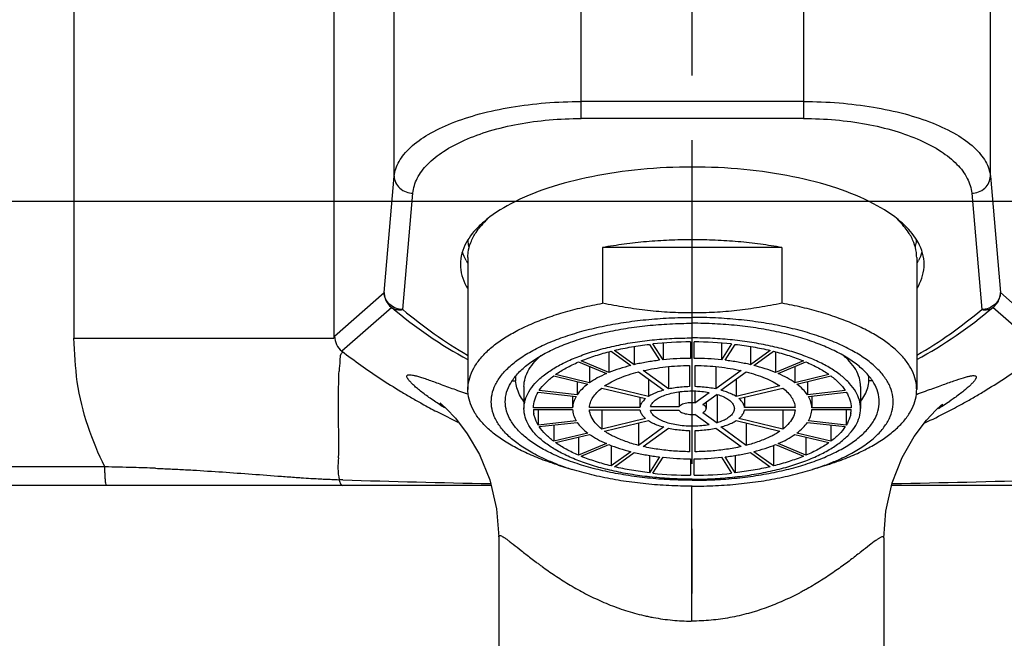
# Model space of a CAD drawing. Units: millimetres. Extents: x 0 to 420, y 0 to 297.
# Drawn here: x 82 to 108, y 181 to 197 of the extents above; entities that cross this region are included whole.
import ezdxf

# ---------------------------------------------------------------- set-up
doc = ezdxf.new("R2010")
doc.units = ezdxf.units.MM
doc.header["$LTSCALE"] = 23.1
doc.linetypes.add('CENTER', pattern=[0.6, 0.375, -0.075, 0.075, -0.075])
doc.layers.get('0').update_dxf_attribs({"linetype": 'CONTINUOUS'})
for name, color, linetype in [('DEF_LAYER_ASSEM_MEMBER', 7, 'CONTINUOUS'), ('DEF_LAYER_AXIS', 7, 'CONTINUOUS'), ('DEF_LAYER_DIM', 7, 'CONTINUOUS')]:
    doc.layers.add(name, color=color, linetype=linetype)
doc.styles.get("Standard").update_dxf_attribs({"font": 'txt', "width": 0.8})
doc.dimstyles.new('DIMSTYLE_1', dxfattribs={"dimtxt": 3.5, "dimasz": 1.5, "dimexe": 0.18, "dimexo": 0.0625, "dimgap": 0.09, "dimtad": 1, "dimdec": 1, "dimlfac": 2, "dimdsep": 46, "dimtxsty": 'Standard', "dimblk": 'CLOSED', "dimblk1": 'CLOSED', "dimblk2": 'CLOSED', "dimcen": 0.09, "dimadec": 0, "dimazin": 0, "dimtfac": 1, "dimtdec": 1, "dimtofl": 0, "dimtmove": 0, "dimatfit": 3, "dimldrblk": 'CLOSED', "dimfxl": 1, "dimtolj": 1, "dimarcsym": 0})

# ---------------------------------------------------------------- blocks, each defined once
blk = doc.blocks.new('_CLOSED')
at = {"color": 0, "linetype": 'ByBlock'}
for p, q in [((0, 0), (-1, 0.233)), ((-1, 0.233), (-1, -0.233)), ((-1, -0.233), (0, 0)), ((-1, 0), (0, 0))]:
    blk.add_line(p, q, dxfattribs=at)
blk = doc.blocks.new('*D3')
at = {"layer": 'DEF_LAYER_DIM', "color": 2, "linetype": 'Continuous'}
for p, q in [((100.766, 239.019), (129.636, 239.019)), ((127.636, 239.019), (127.636, 215.652)), ((127.636, 192.286), (127.636, 215.652)), ((63.266, 192.286), (129.636, 192.286))]:
    blk.add_line(p, q, dxfattribs=at)
at = {"layer": 'DEF_LAYER_DIM', "color": 2, "linetype": 'Continuous', "xscale": 1.5, "yscale": 1.5, "zscale": 1.5}
for p, rotation in [((127.636, 239.019), 90), ((127.636, 192.286), 270)]:
    blk.add_blockref('_CLOSED', p, dxfattribs=dict(at, rotation=rotation))
at = {"layer": 'DEF_LAYER_DIM', "color": 2, "linetype": 'Continuous', "insert": (123.261, 219.745), "char_height": 3.5, "width": 11.2, "attachment_point": 2, "rotation": 90, "line_spacing_factor": 0.9}
blk.add_mtext('93.5', dxfattribs=at)

msp = doc.modelspace()

# ---------------------------------------------------------------- linework, layer by layer
at = {"layer": 'DEF_LAYER_ASSEM_MEMBER', "color": 9, "linetype": 'Continuous'}
for p, q in [((90.17829, 200.51523), (90.17829, 188.62688)), ((91.7958, 192.95678), (91.7958, 200.54897)), ((96.7918, 194.50185), (96.7918, 200.60742)), ((102.73969, 200.60742), (102.73969, 194.50185)), ((107.73568, 192.95678), (107.73568, 200.54897)), ((83.23209, 200.29485), (83.23209, 188.6261)), ((102.73969, 194.95563), (96.7918, 194.95563)), ((102.73969, 194.50185), (96.7918, 194.50185)), ((91.52652, 189.8462), (91.7958, 192.95678)), ((107.73568, 192.95678), (108.00497, 189.8462)), ((92.02612, 189.39242), (92.2954, 192.50301)), ((107.23608, 192.50301), (107.50537, 189.39242)), ((83.23209, 188.6261), (85.67507, 188.62805)), ((93.73072, 187.14396), (93.77264, 187.12923)), ((105.75832, 187.12511), (105.77516, 187.13099)), ((105.77516, 187.13099), (105.80518, 187.14149)), ((84.06083, 185.1862), (57.76514, 185.1862)), ((90.42095, 184.83659), (90.32174, 184.84006)), ((99.7526, 181.05872), (99.73906, 181.05874))]:
    msp.add_line(p, q, dxfattribs=at)
at = {"layer": 'DEF_LAYER_ASSEM_MEMBER', "color": 7, "linetype": 'Continuous'}
for p, q in [((97.36783, 191.04859), (97.36783, 189.56097)), ((102.16366, 191.04859), (97.36783, 191.04859)), ((102.16366, 191.04859), (102.16366, 189.56097)), ((93.76574, 190.78096), (93.76574, 187.25133)), ((105.76574, 190.78096), (105.76574, 187.25133)), ((90.20379, 188.68226), (91.52652, 189.8462)), ((108.00497, 189.8462), (109.32769, 188.67959)), ((91.73247, 189.44236), (90.39953, 188.27811)), ((109.13197, 188.27811), (107.79903, 189.44236)), ((99.71574, 188.52693), (99.71574, 188.08596)), ((99.81574, 188.08596), (99.81574, 188.52693)), ((97.53863, 188.26059), (97.53863, 187.70727)), ((97.59759, 188.27734), (98.12264, 187.89545)), ((98.20924, 187.91645), (97.68419, 188.29834)), ((98.20924, 188.40136), (98.20924, 187.91645)), ((98.61754, 188.46069), (98.88933, 188.03474)), ((98.98592, 188.04561), (98.71413, 188.47156)), ((98.98592, 188.49356), (98.98592, 188.04561)), ((100.54557, 188.49356), (100.54557, 188.04561)), ((100.81735, 188.47156), (100.54557, 188.04561)), ((100.64216, 188.03474), (100.91394, 188.46069)), ((101.32225, 188.40136), (101.32225, 187.91645)), ((101.84729, 188.29834), (101.32225, 187.91645)), ((101.40885, 187.89545), (101.9339, 188.27734)), ((101.99285, 188.26059), (101.99285, 187.70727)), ((96.72539, 187.98939), (97.46792, 187.67757)), ((97.53864, 187.70727), (96.7961, 188.01908)), ((102.73538, 188.01908), (101.99285, 187.70727)), ((102.06356, 187.67757), (102.80609, 187.98939)), ((97.0198, 187.86576), (97.0198, 187.43233)), ((98.3263, 187.72632), (99.0018, 187.235)), ((99.1317, 187.2665), (98.45621, 187.75781)), ((99.1317, 187.86453), (99.1317, 187.2665)), ((99.69074, 187.89672), (99.69074, 187.3294)), ((99.84074, 187.3294), (99.84074, 187.89672)), ((101.07528, 187.75781), (100.39978, 187.26649)), ((100.39979, 187.86453), (100.39979, 187.2665)), ((100.52969, 187.235), (101.20518, 187.72632)), ((102.51169, 187.86576), (102.51169, 187.43233)), ((94.94172, 187.48396), (95.0424, 187.48396)), ((95.0317, 187.58894), (95.0424, 187.58894)), ((96.06039, 187.61645), (96.9698, 187.39596)), ((97.0198, 187.43233), (96.11039, 187.65282)), ((96.6881, 187.46426), (96.6881, 187.11037)), ((98.59255, 187.53267), (98.59255, 187.06314)), ((100.93894, 187.53267), (100.93894, 187.06314)), ((103.4211, 187.65282), (102.51169, 187.43233)), ((102.56168, 187.39596), (103.4711, 187.61645)), ((102.84339, 187.46426), (102.84339, 187.11037)), ((104.49979, 187.58894), (104.48909, 187.58894)), ((104.58976, 187.48396), (104.48909, 187.48396)), ((95.26574, 187.33225), (95.26574, 186.74234)), ((95.6479, 187.18394), (96.66222, 187.06981)), ((96.6881, 187.11037), (95.67378, 187.22451)), ((97.34756, 187.29226), (98.51755, 187.00859)), ((98.59255, 187.06314), (97.42256, 187.34681)), ((99.41219, 187.19014), (99.41219, 186.79483)), ((99.83427, 187.21299), (99.83427, 186.89716)), ((102.10893, 187.34681), (100.93893, 187.06314)), ((101.01394, 187.00859), (102.18393, 187.29226)), ((103.8577, 187.22451), (102.84339, 187.11037)), ((102.86927, 187.06981), (103.88358, 187.18394)), ((104.26574, 187.33225), (104.26574, 186.74234)), ((96.56613, 187.08062), (96.56613, 186.76333)), ((98.36775, 187.04491), (98.36775, 186.77383)), ((99.83426, 186.89716), (100.21651, 187.17518)), ((100.43301, 187.12269), (100.05077, 186.84467)), ((100.43301, 187.12269), (100.43301, 186.36199)), ((101.16373, 187.04491), (101.16373, 186.77383)), ((102.96535, 187.08062), (102.96535, 186.76333)), ((96.56613, 186.76333), (95.51604, 186.76333)), ((95.51604, 186.72134), (96.56613, 186.72134)), ((95.6479, 186.72134), (95.6479, 186.30073)), ((98.36775, 186.77383), (97.01677, 186.77383)), ((97.01677, 186.71084), (98.36775, 186.71084)), ((97.34756, 186.71084), (97.34756, 186.19242)), ((98.64771, 186.79483), (99.41219, 186.79483)), ((99.41219, 186.68985), (98.64771, 186.68985)), ((100.14074, 186.91011), (100.14074, 186.74234)), ((102.51472, 186.77383), (101.16373, 186.77383)), ((101.16373, 186.71084), (102.51472, 186.71084)), ((102.18393, 186.71084), (102.18393, 186.19242)), ((104.01545, 186.76333), (102.96535, 186.76333)), ((102.96535, 186.72134), (104.01545, 186.72134)), ((103.88358, 186.72134), (103.88358, 186.30073)), ((96.66222, 186.41486), (95.6479, 186.30073)), ((98.51754, 186.47608), (97.34756, 186.19242)), ((97.42256, 186.13787), (98.59254, 186.42153)), ((100.21651, 186.30949), (99.83427, 186.58751)), ((100.05078, 186.64), (100.43301, 186.36199)), ((100.93894, 186.42153), (102.10893, 186.13787)), ((102.18393, 186.19242), (101.01393, 186.47608)), ((103.88358, 186.30073), (102.86927, 186.41486)), ((95.67378, 186.26017), (96.68809, 186.3743)), ((96.06039, 186.30367), (96.06039, 185.86823)), ((98.3263, 186.35698), (98.3263, 185.75836)), ((99.00179, 186.24967), (98.3263, 185.75836)), ((98.45621, 185.72686), (99.1317, 186.21818)), ((99.69074, 186.15527), (99.69074, 185.58795)), ((99.84074, 185.58795), (99.84074, 186.15527)), ((100.39979, 186.21818), (101.07528, 185.72686)), ((101.20518, 185.75836), (100.52969, 186.24967)), ((101.20518, 186.35698), (101.20518, 185.75836)), ((102.84338, 186.3743), (103.8577, 186.26017)), ((103.4711, 186.30367), (103.4711, 185.86823)), ((96.9698, 186.08871), (96.06039, 185.86823)), ((96.11039, 185.83186), (97.01979, 186.05234)), ((96.72539, 185.98096), (96.72539, 185.49529)), ((102.51168, 186.05234), (103.4211, 185.83186)), ((103.4711, 185.86823), (102.56169, 186.08871)), ((102.80609, 185.98096), (102.80609, 185.49529)), ((97.46792, 185.8071), (96.72539, 185.49529)), ((96.7961, 185.46559), (97.53863, 185.77741)), ((97.59759, 185.75604), (97.59759, 185.20733)), ((101.9339, 185.75604), (101.9339, 185.20733)), ((101.99285, 185.77741), (102.73538, 185.46559)), ((102.80609, 185.49529), (102.06356, 185.8071)), ((98.12264, 185.58923), (97.59759, 185.20733)), ((97.68419, 185.18634), (98.20924, 185.56823)), ((98.61754, 185.48967), (98.61754, 185.02399)), ((98.88933, 185.44993), (98.61754, 185.02399)), ((98.71413, 185.01312), (98.98592, 185.43906)), ((99.71574, 185.39872), (99.71574, 184.95775)), ((99.81574, 184.95775), (99.81574, 185.39871)), ((100.54557, 185.43907), (100.81735, 185.01312)), ((100.91394, 185.02399), (100.64216, 185.44993)), ((100.91394, 185.48968), (100.91394, 185.02399)), ((101.32224, 185.56823), (101.84729, 185.18634)), ((101.9339, 185.20733), (101.40885, 185.58923)), ((96.17724, 185.23205), (96.55104, 185.1149)), ((103.35425, 185.23205), (102.98044, 185.1149)), ((94.38495, 184.6862), (57.76574, 184.6862)), ((141.76574, 184.6862), (105.09711, 184.6862)), ((94.58906, 183.31246), (94.58906, 175.9362)), ((104.88906, 183.28153), (104.88906, 175.9362))]:
    msp.add_line(p, q, dxfattribs=at)
at = {"layer": 'DEF_LAYER_ASSEM_MEMBER', "color": 9, "linetype": 'Continuous'}
msp.add_lwpolyline([(90.39953, 188.27811), (90.40182, 188.27497), (90.40245, 188.27308), (90.40004, 188.27348)], dxfattribs=at)
at = {"layer": 'DEF_LAYER_ASSEM_MEMBER', "color": 7, "linetype": 'Continuous'}
for points in [[(93.04085, 186.876), (93.02269, 186.88956), (93.05912, 186.85947), (93.19216, 186.73777), (93.43115, 186.48355), (93.74879, 186.06875), (94.0737, 185.51315), (94.34903, 184.83861), (94.53292, 184.05837), (94.58906, 183.31557)], [(104.88906, 183.28407), (104.9404, 183.99441), (105.11313, 184.75692), (105.37909, 185.4301), (105.70284, 185.99799), (106.02667, 186.42867), (106.27735, 186.69853), (106.42105, 186.83085), (106.46074, 186.86385)]]:
    msp.add_lwpolyline(points, dxfattribs=at)
for centre, radius, start, end in [((95.99037, 189.64324), 2.76211, 130.959651, 133.767742), ((95.71215, 190.26924), 2.09697, 136.467465, 140.014612), ((95.90373, 190.08781), 2.36082, 133.236628, 136.477777), ((103.62776, 190.08781), 2.36082, 43.522223, 46.763372), ((103.81934, 190.26924), 2.09697, 39.985388, 43.532535), ((103.54111, 189.64324), 2.76211, 46.232258, 49.040349), ((95.04627, 191.40997), 1.50293, 208.156509, 210.777719), ((104.48522, 191.40997), 1.50294, 329.222281, 331.843488), ((90.70437, 188.67516), 0.50057, 179.493692, 232.484038), ((99.75958, 178.64781), 9.87922, 90.254224, 96.074553), ((99.77191, 178.64779), 9.87924, 83.925454, 89.74577), ((99.76099, 180.647), 7.4391, 90.348487, 95.980418), ((99.77051, 180.64693), 7.43916, 84.019739, 89.651624), ((95.87465, 187.53645), 0.8339, 176.391029, 183.608971), ((95.86868, 187.53685), 0.82793, 175.070932, 176.392493), ((103.6628, 187.53685), 0.82793, 3.607507, 4.929068), ((103.65684, 187.53645), 0.8339, 356.391029, 3.608971), ((96.27671, 186.74345), 0.76099, 181.66453, 190.108545), ((103.25477, 186.74345), 0.761, 349.891927, 358.335527), ((99.76102, 192.83903), 7.44045, 264.020418, 269.65134), ((99.77042, 192.83864), 7.44006, 270.349038, 275.980241), ((98.63317, 191.77885), 6.98166, 249.439379, 252.6488), ((100.89832, 191.77885), 6.98166, 287.3512, 290.560621), ((99.75958, 194.83689), 9.87924, 263.925453, 269.745771), ((99.77191, 194.83687), 9.87922, 270.254223, 276.074553)]:
    msp.add_arc(centre, radius, start, end, dxfattribs=at)
at = {"layer": 'DEF_LAYER_ASSEM_MEMBER', "color": 9, "linetype": 'Continuous'}
for centre, radius, start, end in [((99.79613, 199.02947), 12.52738, 229.933014, 241.203197), ((99.79935, 198.58532), 12.03879, 229.783164, 239.881054), ((99.73536, 199.02947), 12.52738, 298.796711, 310.067011), ((99.73213, 198.58532), 12.03879, 300.11894, 310.216836), ((102.35488, 193.30061), 7.6743, 302.525654, 304.058486), ((100.58758, 201.43484), 16.63823, 242.619056, 244.786524), ((97.65608, 194.08586), 8.59911, 237.381606, 238.321704), ((101.86338, 194.06643), 8.58427, 301.503289, 302.543321), ((98.94594, 201.43073), 16.63365, 295.02248, 297.270952), ((92.75537, 236.61415), 51.83587, 266.039168, 266.188774), ((93.73537, 267.79927), 83.02936, 267.3772678, 267.5105572), ((91.48957, 216.31904), 31.50025, 267.524432, 267.875144), ((97.81042, 402.99469), 218.28321, 268.060014, 269.0974339), ((101.70961, 403.38456), 218.67325, 270.8908403, 271.9395283)]:
    msp.add_arc(centre, radius, start, end, dxfattribs=at)
for points, start_tangent, end_tangent in [([(91.7958, 192.95678), (91.83778, 193.15514), (91.92504, 193.35093), (92.05685, 193.54235), (92.23192, 193.72765), (92.70525, 194.0732), (93.32774, 194.37495), (94.07667, 194.62189), (94.92471, 194.80501), (95.8409, 194.91763), (96.7918, 194.95563)], (0.09575019, 0.9954054), (1, 0)), ([(102.73969, 194.95563), (103.69059, 194.91763), (104.60678, 194.80501), (105.45482, 194.62189), (106.20375, 194.37495), (106.82624, 194.0732), (107.29956, 193.72765), (107.47464, 193.54235), (107.60644, 193.35093), (107.6937, 193.15514), (107.73568, 192.95678)], (1, 0), (0.09575019, -0.99540539)), ([(92.2954, 192.50301), (92.41172, 192.89716), (92.68791, 193.27388), (93.1139, 193.61942), (93.67414, 193.92117), (94.34818, 194.16811), (95.11142, 194.35123), (95.93599, 194.46385), (96.7918, 194.50185)], (0.08624717, 0.99627377), (1, 0)), ([(102.73969, 194.50185), (103.5955, 194.46385), (104.42007, 194.35123), (105.1833, 194.16811), (105.85734, 193.92117), (106.41758, 193.61942), (106.84357, 193.27388), (107.11977, 192.89716), (107.23608, 192.50301)], (1, 0), (0.08624717, -0.99627377)), ([(91.7958, 192.95678), (91.83327, 192.79128), (91.94506, 192.63858), (92.11319, 192.53703), (92.2954, 192.50301)], (0.0185016, -0.99982883), (0.99988349, -0.01526424)), ([(107.23608, 192.50301), (107.41829, 192.53703), (107.58642, 192.63858), (107.69822, 192.79128), (107.73568, 192.95678)], (0.99988349, 0.01526424), (0.0185016, 0.99982883)), ([(92.02612, 189.39242), (91.837, 189.42906), (91.67586, 189.52792), (91.56695, 189.67424), (91.52652, 189.8462)], (-0.99988349, 0.01526424), (-0.0185016, 0.99982883)), ([(91.52652, 189.8462), (91.55112, 189.69201), (91.62207, 189.55287), (91.73247, 189.44236)], (0.00141928, -0.99999899), (0.80842389, -0.58860073)), ([(108.00497, 189.8462), (107.96453, 189.67422), (107.85561, 189.52791), (107.69445, 189.42905), (107.50537, 189.39242)], (-0.0185016, -0.99982883), (-0.99988349, -0.01526422)), ([(107.79902, 189.44236), (107.90941, 189.55287), (107.98037, 189.69201), (108.00497, 189.8462)], (0.80842053, 0.58860534), (0.00141928, 0.99999899)), ([(91.73247, 189.44236), (91.86938, 189.38844), (92.02612, 189.39242)], (0.83017162, -0.55750792), (0.97893792, 0.20415817)), ([(107.50537, 189.39242), (107.66211, 189.38844), (107.79902, 189.44236)], (0.97893791, -0.20415821), (0.83017177, 0.5575077)), ([(90.39953, 188.27811), (91.41904, 187.55019), (91.974, 187.19962), (92.11489, 187.11536), (92.25646, 187.03257), (92.54038, 186.87208), (92.93558, 186.66062)], (0.79179348, -0.6107889), (0.88797361, -0.45989441)), ([(106.56746, 186.64592), (106.9911, 186.87208), (107.27502, 187.03258), (107.41659, 187.11536), (107.55748, 187.19962), (108.11245, 187.55019), (109.13196, 188.27812)], (0.88885544, 0.45818775), (0.79179214, 0.61079064)), ([(93.02081, 186.84301), (92.7242, 187.04271), (92.47106, 187.23371), (92.41786, 187.27749), (92.3692, 187.31918), (92.28564, 187.39577), (92.22032, 187.46298), (92.17321, 187.52041), (92.14441, 187.56769), (92.13417, 187.60442), (92.13613, 187.61872), (92.1429, 187.63024), (92.15454, 187.63895), (92.171, 187.64477), (92.21802, 187.64783), (92.28358, 187.63984), (92.3288, 187.6306)], (-0.8422639, 0.53906542), (0.97517267, -0.22144584)), ([(92.3288, 187.6306), (92.36739, 187.62125), (92.46938, 187.59251), (92.5896, 187.55411), (92.65659, 187.53143), (92.72782, 187.50667), (93.05188, 187.38965), (93.43731, 187.24885), (93.65296, 187.17147), (93.73072, 187.14396)], (0.97517267, -0.22144584), (0.94320579, -0.33220904)), ([(105.80518, 187.14149), (105.84239, 187.15456), (106.05764, 187.23107), (106.44103, 187.36976), (106.76137, 187.48429), (107.01785, 187.56872), (107.07168, 187.58437), (107.1211, 187.5976), (107.16579, 187.60825), (107.20571, 187.61627), (107.27153, 187.62433), (107.31873, 187.62161), (107.34737, 187.60791), (107.35469, 187.5969), (107.35731, 187.58308), (107.35521, 187.56646), (107.34834, 187.54701), (107.33667, 187.52478), (107.32032, 187.49996), (107.27384, 187.4429), (107.20933, 187.37639), (107.02715, 187.21722), (106.90959, 187.12564), (106.77526, 187.02751), (106.65279, 186.94271)], (0.94372489, 0.33073152), (-0.82827294, -0.56032485)), ([(90.30621, 185.42249), (90.29142, 185.14126), (90.32675, 184.83988)], (-0.06974462, -0.99756488), (0.20254496, -0.97927296)), ([(84.10492, 184.6862), (84.09134, 184.71072), (84.07905, 184.77677), (84.07102, 184.86949), (84.06438, 184.97509), (84.06194, 185.08217), (84.06083, 185.18232)], (-1, -0.00001938), (-0.00702001, 0.99997536)), ([(85.41528, 185.14529), (84.81766, 185.16525), (84.06083, 185.18232)], (-0.99924433, 0.03886857), (-0.99983315, 0.01826644)), ([(85.41528, 185.14531), (85.61464, 185.13718), (86.01239, 185.11858), (86.41031, 185.09675), (87.20457, 185.04676), (87.99552, 184.98996), (88.78368, 184.9303), (89.17484, 184.90211)], (0.99924429, -0.03886973), (0.99761408, -0.06903731)), ([(89.30988, 184.89292), (89.5675, 184.87654), (89.76215, 184.86542), (89.8593, 184.86045), (89.936, 184.85685)], (0.99779113, -0.06642942), (0.99895165, -0.04577763)), ([(90.32174, 184.84007), (90.3495, 184.75727), (90.38266, 184.70406), (90.41778, 184.6862)], (0.2485391, -0.96862187), (1, 0)), ([(99.7526, 181.05872), (99.75371, 182.84547), (99.75498, 183.71633), (99.75668, 184.5005), (99.75713, 184.66673)], (0.0001381, 0.99999999), (0.00280524, 0.99999607)), ([(94.58906, 183.31563), (94.58956, 183.3235), (94.59298, 183.33503), (94.5997, 183.34279), (94.60969, 183.3467), (94.63926, 183.34314), (94.68142, 183.32488), (94.73603, 183.2925), (94.80304, 183.24662), (94.8825, 183.18784), (94.92693, 183.15381), (94.97427, 183.11701), (95.19056, 182.94609), (95.44913, 182.74381), (95.59424, 182.63348), (95.67078, 182.57647), (95.74957, 182.5187), (96.08566, 182.28369), (96.45521, 182.04813), (96.85909, 181.81929), (97.29173, 181.60778), (97.74667, 181.42286), (98.22449, 181.26974), (98.47234, 181.20678), (98.59822, 181.17908), (98.72459, 181.15417), (99.23479, 181.08299), (99.73906, 181.05875)], (0.00130422, 0.99999915), (0.99999634, -0.00270454)), ([(104.88911, 183.28413), (104.88446, 183.30474), (104.87748, 183.31193), (104.86734, 183.31543), (104.85405, 183.31528), (104.83761, 183.31149), (104.79524, 183.29316), (104.76928, 183.27867), (104.74009, 183.26066), (104.70766, 183.23919), (104.67222, 183.21451), (104.50225, 183.08694), (104.28841, 182.91951), (104.0312, 182.72008), (103.88635, 182.61092), (103.73251, 182.49821), (103.39911, 182.267), (103.03128, 182.03441), (102.83411, 181.91985), (102.73221, 181.86345), (102.62869, 181.80813), (102.19936, 181.5999), (101.74533, 181.41686), (101.50875, 181.33655), (101.38799, 181.29952), (101.26587, 181.26478), (100.77122, 181.15186), (100.26686, 181.08237), (99.7526, 181.05873)], (0.00950308, 0.99995484), (-0.99999996, 0.00027101))]:
    msp.add_spline(points, degree=3, dxfattribs=dict(at, start_tangent=start_tangent, end_tangent=end_tangent))
at = {"layer": 'DEF_LAYER_ASSEM_MEMBER', "color": 7, "linetype": 'Continuous'}
for points, start_tangent, end_tangent in [([(99.76574, 193.20303), (98.38611, 193.13775), (97.07566, 192.9452), (95.90011, 192.63501), (94.91839, 192.22276), (94.17974, 191.7291)], (-1, 0), (-0.75472181, -0.65604496)), ([(105.35175, 191.7291), (104.6131, 192.22276), (103.63138, 192.63501), (102.45582, 192.9452), (101.14537, 193.13775), (99.76574, 193.20303)], (-0.75472181, 0.65604496), (-1, 0)), ([(94.07972, 191.63789), (93.72119, 191.1788), (93.56574, 190.59945)], (-0.72166649, -0.69224091), (0, -1)), ([(93.7658, 190.78096), (93.77454, 190.91737), (93.84478, 191.18858), (93.98444, 191.45502), (94.10544, 191.61673)], (0, 1), (0.64206617, 0.76664922)), ([(105.76569, 190.78096), (105.75694, 190.91737), (105.6867, 191.18858), (105.54704, 191.45502), (105.42605, 191.61673)], (0, 1), (-0.64206617, 0.76664922)), ([(105.96574, 190.59945), (105.8103, 191.1788), (105.45176, 191.63789)], (0, 1), (-0.72166649, 0.69224091)), ([(93.80147, 191.05107), (93.77454, 191.18908), (93.76932, 191.23881)], (-0.25258023, 0.96757595), (-0.08108549, 0.99670715)), ([(99.76574, 191.25856), (99.14968, 191.24524), (98.54059, 191.20547), (97.94441, 191.13967), (97.36783, 191.04859)], (-1, 0), (-0.98364998, -0.18009087)), ([(102.16366, 191.04859), (101.58707, 191.13967), (100.99089, 191.20547), (100.38181, 191.24524), (99.76574, 191.25856)], (-0.98364998, 0.18009087), (-1, 0)), ([(105.73001, 191.05107), (105.75694, 191.18908), (105.76217, 191.23881)], (0.25258023, 0.96757595), (0.08108549, 0.99670715)), ([(93.72119, 190.70076), (93.62365, 190.92897)], (-0.47173249, 0.88174172), (-0.30789232, 0.95142121)), ([(105.90784, 190.92897), (105.8103, 190.70076)], (-0.30789231, -0.95142121), (-0.47173253, -0.8817417)), ([(93.56574, 190.59945), (93.72119, 190.0201), (93.75501, 189.96024)], (0, -1), (0.51155969, -0.85924774)), ([(105.77648, 189.96024), (105.8103, 190.0201), (105.96574, 190.59945)], (0.51155969, 0.85924774), (0, 1)), ([(93.76578, 187.25133), (93.77337, 187.37832), (93.83425, 187.631), (93.9554, 187.87982), (94.13558, 188.12225), (94.37296, 188.35584), (94.66514, 188.5782), (95.00913, 188.78709), (95.40146, 188.98037), (95.83812, 189.15608), (96.3147, 189.31244), (96.82633, 189.44786), (97.36783, 189.56097)], (0, 1), (0.98364998, 0.18009087)), ([(99.76574, 189.29898), (99.16895, 189.31589), (98.5724, 189.36603), (97.97398, 189.44805), (97.36783, 189.56097)], (-1, 0), (-0.97876971, 0.20496306)), ([(102.16366, 189.56097), (101.55747, 189.44804), (100.95904, 189.36603), (100.3625, 189.31589), (99.76574, 189.29898)], (-0.97876971, -0.20496306), (-1, 0)), ([(105.7657, 187.25133), (105.75812, 187.37832), (105.69724, 187.631), (105.57609, 187.87982), (105.39591, 188.12225), (105.15852, 188.35584), (104.86635, 188.5782), (104.52235, 188.78709), (104.13003, 188.98037), (103.69336, 189.15608), (103.21679, 189.31244), (102.70516, 189.44786), (102.16366, 189.56097)], (0, 1), (-0.98364998, 0.18009087)), ([(96.18122, 185.24191), (95.85611, 185.37491), (95.45433, 185.57598), (95.11086, 185.79528), (94.83033, 186.02984), (94.61655, 186.27649), (94.4724, 186.5319), (94.39984, 186.79261), (94.39984, 187.05509), (94.4724, 187.3158), (94.61655, 187.5712), (94.83033, 187.81786), (95.11086, 188.05242), (95.45433, 188.27172), (95.85611, 188.47279), (96.31076, 188.65292), (96.81213, 188.80966), (97.35345, 188.9409), (97.92738, 189.04487), (98.52618, 189.12015), (99.14174, 189.16573), (99.76574, 189.18099)], (-0.93609621, 0.35174407), (1, 0)), ([(103.35026, 185.24191), (103.67538, 185.37491), (104.07716, 185.57598), (104.42063, 185.79528), (104.70115, 186.02984), (104.91494, 186.27649), (105.05908, 186.5319), (105.13165, 186.79261), (105.13165, 187.05509), (105.05908, 187.3158), (104.91494, 187.5712), (104.70115, 187.81786), (104.42063, 188.05242), (104.07716, 188.27172), (103.67538, 188.47279), (103.22073, 188.65292), (102.71935, 188.80966), (102.17804, 188.9409), (101.6041, 189.04487), (101.0053, 189.12015), (100.38974, 189.16573), (99.76574, 189.18099)], (0.93609621, 0.35174407), (-1, 0)), ([(94.76574, 186.92385), (94.8022, 187.17694), (94.91103, 187.42633), (95.09066, 187.6684), (95.33846, 187.89961), (95.65082, 188.11659), (96.02319, 188.31618), (96.45013, 188.49547), (96.92542, 188.65184), (97.44213, 188.78301), (97.99272, 188.88707), (98.56916, 188.9625), (99.16306, 189.0082), (99.76574, 189.02351)], (0, 1), (1, 0)), ([(104.76574, 186.92385), (104.72929, 187.17694), (104.62045, 187.42633), (104.44082, 187.6684), (104.19302, 187.89961), (103.88066, 188.11659), (103.5083, 188.31618), (103.08136, 188.49547), (102.60607, 188.65184), (102.08936, 188.78301), (101.53877, 188.88707), (100.96232, 188.9625), (100.36843, 189.0082), (99.76574, 189.02351)], (0, 1), (-1, 0)), ([(84.05985, 185.18234), (83.61053, 186.26497), (83.32328, 187.45745), (83.2321, 188.62611)], (-0.4537491, 0.89112948), (-0.06127597, 0.99812086)), ([(85.67507, 188.62805), (86.56302, 188.62586), (87.29895, 188.62616), (87.9042, 188.62599), (88.39857, 188.62564), (88.80009, 188.62578), (89.12399, 188.62497), (89.38365, 188.62588), (89.59015, 188.6273), (89.75281, 188.62546), (89.87951, 188.62653), (89.97661, 188.62618), (90.04946, 188.62551), (90.1026, 188.62599), (90.13981, 188.62583), (90.16421, 188.62661), (90.17829, 188.6261)], (0.99999592, 0.00285629), (0.51720523, 0.85586141)), ([(90.17829, 188.62688), (90.18638, 188.64815), (90.19488, 188.66801), (90.20379, 188.68226)], (0.51720524, 0.8558614), (0.62983134, 0.77673192)), ([(95.26574, 186.74234), (95.29855, 186.97012), (95.3965, 187.19457), (95.55817, 187.41243), (95.78119, 187.62052), (96.06232, 187.81581), (96.39744, 187.99544), (96.78169, 188.1568), (97.20945, 188.29753), (97.67449, 188.41558), (98.17002, 188.50924), (98.68882, 188.57712), (99.22333, 188.61826), (99.76574, 188.63204)], (0, 1), (1, 0)), ([(104.26574, 186.74234), (104.23293, 186.97012), (104.13498, 187.19457), (103.97332, 187.41243), (103.7503, 187.62052), (103.46917, 187.81581), (103.13404, 187.99544), (102.74979, 188.1568), (102.32203, 188.29753), (101.857, 188.41558), (101.36147, 188.50924), (100.84266, 188.57712), (100.30816, 188.61826), (99.76574, 188.63204)], (0, 1), (-1, 0)), ([(90.40004, 188.27348), (90.37109, 188.19811), (90.34598, 188.02837), (90.32277, 187.74403)], (0.27793134, -0.96060094), (-0.04926472, -0.99878576)), ([(96.7961, 188.01908), (97.17848, 188.15824), (97.59759, 188.27734)], (0.92519788, 0.37948502), (0.97035195, 0.24169628)), ([(97.68419, 188.29834), (98.13931, 188.39119), (98.61754, 188.46069)], (0.97328441, 0.22960282), (0.99312917, 0.11702327)), ([(100.91394, 188.46069), (101.3921, 188.39121), (101.84729, 188.29834)], (0.99312917, -0.11702327), (0.97328441, -0.22960282)), ([(101.9339, 188.27734), (102.35294, 188.15826), (102.73538, 188.01908)], (0.97035195, -0.24169628), (0.92519788, -0.37948502)), ([(95.26574, 187.33225), (95.29855, 187.56003), (95.3965, 187.78448), (95.55817, 188.00234), (95.71774, 188.1577)], (0, 1), (0.75652462, 0.65396522)), ([(96.11039, 187.65282), (96.39398, 187.8288), (96.72539, 187.98939)], (0.81616169, 0.57782359), (0.91869186, 0.39497501)), ([(98.88933, 188.03474), (98.5411, 187.98382), (98.20924, 187.91645)], (-0.99292566, -0.11873767), (-0.97374554, -0.22763924)), ([(101.32225, 187.91645), (100.99026, 187.98385), (100.64216, 188.03474)], (-0.97374554, 0.22763924), (-0.99292566, 0.11873767)), ([(102.80609, 187.98939), (103.13746, 187.82882), (103.4211, 187.65282)], (0.91869186, -0.39497501), (0.81616169, -0.57782359)), ([(104.26574, 187.33225), (104.23293, 187.56003), (104.13498, 187.78448), (103.97332, 188.00234), (103.81374, 188.1577)], (0, 1), (-0.75652462, 0.65396522)), ([(90.30621, 185.42249), (90.3057, 186.40572), (90.30816, 187.18591), (90.32277, 187.74403)], (0.06974462, 0.99756488), (0.04926472, 0.99878576)), ([(97.42256, 187.34681), (97.60707, 187.45778), (97.82121, 187.55892), (98.06205, 187.64884), (98.3263, 187.72632)], (0.82554782, 0.56433216), (0.96829974, 0.24979113)), ([(98.12264, 187.89545), (97.81766, 187.80842), (97.53864, 187.70727)], (-0.96985023, -0.24370172), (-0.92622082, -0.37698142)), ([(98.45621, 187.75781), (98.74803, 187.81516), (99.05385, 187.85779), (99.36944, 187.8851), (99.69074, 187.89672)], (0.97510407, 0.22174772), (0.99993438, 0.01145622)), ([(99.84074, 187.89672), (100.1618, 187.88511), (100.47736, 187.85782), (100.7831, 187.81522), (101.07528, 187.75781)], (0.99993438, -0.01145622), (0.97510407, -0.22174772)), ([(101.20518, 187.72632), (101.46946, 187.64883), (101.71022, 187.55894), (101.92421, 187.45789), (102.10893, 187.34681)], (0.96829974, -0.24979113), (0.82554782, -0.56433216)), ([(101.99285, 187.70727), (101.71371, 187.80846), (101.40885, 187.89545)], (-0.92622082, 0.37698142), (-0.96985023, 0.24370172)), ([(95.26562, 186.93161), (95.14926, 187.11365), (95.07506, 187.29775), (95.0424, 187.48396)], (-0.60610489, 0.79538472), (-0.06289551, 0.99802012)), ([(95.67378, 187.22451), (95.83925, 187.42532), (96.06039, 187.61645)], (0.55558275, 0.83146125), (0.80095279, 0.59872751)), ([(97.46792, 187.67757), (97.22699, 187.56037), (97.0198, 187.43233)], (-0.91757825, -0.39755521), (-0.81854383, -0.57444408)), ([(102.51169, 187.43233), (102.30442, 187.56041), (102.06356, 187.67757)], (-0.81854383, 0.57444408), (-0.91757825, 0.39755521)), ([(103.4711, 187.61645), (103.69221, 187.42534), (103.8577, 187.22451)], (0.80095279, -0.59872751), (0.55558275, -0.83146125)), ([(104.26587, 186.93161), (104.38223, 187.11365), (104.45643, 187.29775), (104.48909, 187.48396)], (0.60610489, 0.79538472), (0.06289551, 0.99802012)), ([(96.17724, 185.23204), (95.83812, 185.34659), (95.40146, 185.5223), (95.00913, 185.71558), (94.66514, 185.92447), (94.37296, 186.14683), (94.13558, 186.38042), (93.9554, 186.62285), (93.83425, 186.87167), (93.77337, 187.12435), (93.76578, 187.25133)], (-0.95424825, 0.29901552), (0, 1)), ([(95.51604, 186.76333), (95.55211, 186.97531), (95.6479, 187.18394)], (0.02800663, 0.99960774), (0.51960138, 0.8544088)), ([(96.9698, 187.39596), (96.80932, 187.25658), (96.6881, 187.11037)], (-0.79833985, -0.60220717), (-0.56125043, -0.82764603)), ([(97.01677, 186.77383), (97.04444, 186.90874), (97.10948, 187.04128), (97.21099, 187.16971), (97.34756, 187.29226)], (0.06483292, 0.99789613), (0.79024437, 0.61279184)), ([(99.0018, 187.235), (98.8468, 187.18587), (98.70951, 187.12821), (98.59255, 187.06314)], (-0.96458741, -0.26376338), (-0.84039982, -0.54196693)), ([(98.64771, 186.79483), (98.69052, 186.88132), (98.77091, 186.96292), (98.88605, 187.03682), (99.03191, 187.10042), (99.2034, 187.15151), (99.39451, 187.1883), (99.59858, 187.20952), (99.80848, 187.21442), (100.01688, 187.20284), (100.21651, 187.17518)], (0.25727871, 0.96633724), (0.98355227, -0.18062372)), ([(99.69074, 187.3294), (99.49794, 187.31939), (99.31045, 187.29829), (99.1317, 187.2665)], (-0.99974632, -0.02252304), (-0.977997, -0.20861896)), ([(100.39978, 187.26649), (100.22086, 187.29831), (100.03338, 187.3194), (99.84074, 187.3294)], (-0.977997, 0.20861896), (-0.99974632, 0.02252304)), ([(100.93893, 187.06314), (100.82186, 187.12827), (100.68461, 187.18589), (100.52969, 187.235)], (-0.84039982, 0.54196693), (-0.96458741, 0.26376338)), ([(102.18393, 187.29226), (102.32057, 187.16963), (102.42203, 187.04124), (102.48701, 186.90883), (102.51472, 186.77383)], (0.79024437, -0.61279184), (0.06483292, -0.99789613)), ([(102.84339, 187.11037), (102.72212, 187.25662), (102.56168, 187.39596)], (-0.56125043, 0.82764603), (-0.79833985, 0.60220717)), ([(103.35425, 185.23204), (103.69336, 185.34659), (104.13003, 185.5223), (104.52235, 185.71558), (104.86635, 185.92447), (105.15852, 186.14683), (105.39591, 186.38042), (105.57609, 186.62285), (105.69724, 186.87167), (105.75812, 187.12435), (105.7657, 187.25133)], (0.95424825, 0.29901552), (0, 1)), ([(103.88358, 187.18394), (103.97938, 186.97531), (104.01545, 186.76333)], (0.51960138, -0.8544088), (0.02800663, -0.99960774)), ([(99.76574, 184.82418), (99.16306, 184.83949), (98.56916, 184.8852), (97.99272, 184.96063), (97.44213, 185.06469), (96.92542, 185.19586), (96.45013, 185.35223), (96.02319, 185.53151), (95.65082, 185.7311), (95.33846, 185.94809), (95.09066, 186.1793), (94.91103, 186.42137), (94.8022, 186.67076), (94.76574, 186.92385)], (-1, 0), (0, 1)), ([(96.66222, 187.06981), (96.59313, 186.91777), (96.56613, 186.76333)], (-0.51345928, -0.85811396), (-0.03718713, -0.99930832)), ([(98.51755, 187.00859), (98.44186, 186.93355), (98.3916, 186.85481), (98.36775, 186.77383)], (-0.7707329, -0.63715838), (-0.12672489, -0.9919379)), ([(99.76574, 184.82418), (100.36843, 184.83949), (100.96232, 184.8852), (101.53877, 184.96063), (102.08936, 185.06469), (102.60607, 185.19586), (103.08136, 185.35223), (103.5083, 185.53151), (103.88066, 185.7311), (104.19302, 185.94809), (104.44082, 186.1793), (104.62045, 186.42137), (104.72929, 186.67076), (104.76574, 186.92385)], (1, 0), (0, 1)), ([(100.43301, 187.12269), (100.58988, 187.06392), (100.71797, 186.99391), (100.8128, 186.91512), (100.87107, 186.8303), (100.89074, 186.74234)], (0.95532795, -0.2955478), (-0.00002274, -1)), ([(101.16373, 186.77383), (101.13988, 186.85483), (101.08963, 186.93354), (101.01394, 187.00859)], (-0.12672489, 0.9919379), (-0.7707329, 0.63715838)), ([(102.96535, 186.76333), (102.93835, 186.91778), (102.86927, 187.06981)], (-0.03718713, 0.99930832), (-0.51345928, 0.85811396)), ([(99.76574, 184.85264), (99.22333, 184.86642), (98.68882, 184.90755), (98.17002, 184.97544), (97.67449, 185.06909), (97.20945, 185.18715), (96.78169, 185.32788), (96.39744, 185.48924), (96.06232, 185.66887), (95.78119, 185.86415), (95.55817, 186.07224), (95.3965, 186.2901), (95.29855, 186.51456), (95.26574, 186.74234)], (-1, 0), (0, 1)), ([(96.56613, 186.72134), (96.59318, 186.56673), (96.66222, 186.41486)], (0.03718713, -0.99930832), (0.51345928, -0.85811396)), ([(97.34756, 186.19242), (97.17315, 186.35724), (97.06198, 186.53146), (97.01677, 186.71084)], (-0.79024437, 0.61279184), (-0.06483292, 0.99789613)), ([(98.36775, 186.71084), (98.39166, 186.62973), (98.44183, 186.55116), (98.51754, 186.47608)], (0.12672489, -0.9919379), (0.7707329, -0.63715838)), ([(100.21651, 186.30949), (100.01681, 186.28183), (99.80835, 186.27025), (99.59845, 186.27517), (99.3944, 186.29639), (99.20332, 186.33319), (99.03186, 186.38428), (98.88601, 186.44787), (98.77089, 186.52177), (98.69052, 186.60336), (98.64771, 186.68985)], (-0.98355227, -0.18062372), (-0.25727871, 0.96633724)), ([(99.83426, 186.89716), (99.74633, 186.8996), (99.65942, 186.89335), (99.57836, 186.87874), (99.50766, 186.85658), (99.45123, 186.8281), (99.41219, 186.79483)], (-0.99696809, 0.07781152), (-0.64405656, -0.76497788)), ([(99.41219, 186.68985), (99.45124, 186.65657), (99.50765, 186.62809), (99.57832, 186.60594), (99.65931, 186.59134), (99.74619, 186.58508), (99.83427, 186.58751)], (0.64405656, -0.76497788), (0.99696809, 0.07781152)), ([(99.76574, 184.85264), (100.30816, 184.86642), (100.84266, 184.90755), (101.36147, 184.97544), (101.857, 185.06909), (102.32203, 185.18715), (102.74979, 185.32788), (103.13404, 185.48924), (103.46917, 185.66887), (103.7503, 185.86415), (103.97332, 186.07224), (104.13498, 186.2901), (104.23293, 186.51456), (104.26574, 186.74234)], (1, 0), (0, 1)), ([(100.14074, 186.74234), (100.13034, 186.77918), (100.09978, 186.81391), (100.05077, 186.84467)], (0.00012075, 0.99999999), (-0.89757196, 0.44086798)), ([(100.05078, 186.64), (100.09987, 186.67084), (100.1304, 186.70561), (100.14074, 186.74234)], (0.89757196, 0.44086798), (0.00012075, 0.99999999)), ([(100.89074, 186.74234), (100.87112, 186.65449), (100.81289, 186.56964), (100.71806, 186.49083), (100.58996, 186.42079), (100.43301, 186.36199)], (-0.00002274, -1), (-0.95532795, -0.2955478)), ([(101.01393, 186.47608), (101.08972, 186.55124), (101.13992, 186.62995), (101.16373, 186.71084)], (0.7707329, 0.63715838), (0.12672489, 0.9919379)), ([(102.51472, 186.71084), (102.46951, 186.53147), (102.35834, 186.35725), (102.18393, 186.19242)], (-0.06483292, -0.99789613), (-0.79024437, -0.61279184)), ([(102.86927, 186.41486), (102.93838, 186.56698), (102.96535, 186.72134)], (0.51345928, 0.85811396), (0.03718713, 0.99930832)), ([(95.6479, 186.30073), (95.55214, 186.50926), (95.52753, 186.60988)], (-0.51960138, 0.8544088), (-0.17458158, 0.98464271)), ([(98.59254, 186.42153), (98.70982, 186.35631), (98.84687, 186.29878), (99.00179, 186.24967)], (0.84039982, -0.54196693), (0.96458741, -0.26376338)), ([(100.52969, 186.24967), (100.68484, 186.29886), (100.82202, 186.35649), (100.93894, 186.42153)], (0.96458741, 0.26376339), (0.84039982, 0.54196693)), ([(104.00396, 186.60989), (103.97939, 186.50941), (103.88358, 186.30073)], (-0.17457441, -0.98464398), (-0.51960138, -0.8544088)), ([(96.06039, 185.86823), (95.83935, 186.05926), (95.67378, 186.26017)], (-0.80095279, 0.59872751), (-0.55558275, 0.83146125)), ([(96.68809, 186.3743), (96.80951, 186.22791), (96.9698, 186.08871)], (0.56125043, -0.82764603), (0.79833985, -0.60220717)), ([(98.3263, 185.75836), (97.97901, 185.86448), (97.6753, 185.99202), (97.42256, 186.13787)], (-0.96829974, 0.24979113), (-0.82554782, 0.56433216)), ([(99.1317, 186.21818), (99.31086, 186.18633), (99.49813, 186.16527), (99.69074, 186.15527)], (0.977997, -0.20861896), (0.99974632, -0.02252304)), ([(99.84074, 186.15527), (100.03376, 186.16531), (100.22109, 186.1864), (100.39979, 186.21818)], (0.99974632, 0.02252304), (0.977997, 0.20861896)), ([(102.10893, 186.13787), (101.85621, 185.99202), (101.55249, 185.86448), (101.20518, 185.75836)], (-0.82554782, -0.56433216), (-0.96829974, -0.24979113)), ([(102.56169, 186.08871), (102.7222, 186.22813), (102.84338, 186.3743)], (0.79833985, 0.60220717), (0.56125043, 0.82764603)), ([(103.8577, 186.26017), (103.69225, 186.05938), (103.4711, 185.86823)], (-0.55558275, -0.83146125), (-0.80095279, -0.59872751)), ([(97.01979, 186.05234), (97.22728, 185.92415), (97.46792, 185.8071)], (0.81854383, -0.57444408), (0.91757825, -0.39755521)), ([(102.06356, 185.8071), (102.30454, 185.92433), (102.51168, 186.05234)], (0.91757825, 0.39755521), (0.81854383, 0.57444408)), ([(96.72539, 185.49529), (96.39411, 185.65581), (96.11039, 185.83186)], (-0.91869186, 0.39497501), (-0.81616169, 0.57782359)), ([(97.53863, 185.77741), (97.818, 185.67615), (98.12264, 185.58923)], (0.92622082, -0.37698142), (0.96985023, -0.24370172)), ([(99.69074, 185.58795), (99.26362, 185.60694), (98.84874, 185.65362), (98.45621, 185.72686)], (-0.99993438, 0.01145622), (-0.97510407, 0.22174772)), ([(101.07528, 185.72686), (100.68277, 185.65362), (100.26789, 185.60694), (99.84074, 185.58795)], (-0.97510407, -0.22174772), (-0.99993438, -0.01145622)), ([(101.40885, 185.58923), (101.71387, 185.67627), (101.99285, 185.77741)], (0.96985023, 0.24370172), (0.92622082, 0.37698142)), ([(103.4211, 185.83186), (103.13753, 185.65589), (102.80609, 185.49529)], (-0.81616169, -0.57782359), (-0.91869186, -0.39497501)), ([(97.59759, 185.20733), (97.17862, 185.32639), (96.7961, 185.46559)], (-0.97035195, 0.24169628), (-0.92519788, 0.37948502)), ([(98.20924, 185.56823), (98.54146, 185.50079), (98.88933, 185.44993)], (0.97374554, -0.22763924), (0.99292566, -0.11873767)), ([(100.64216, 185.44993), (100.99049, 185.50087), (101.32224, 185.56823)], (0.99292566, 0.11873767), (0.97374554, 0.22763924)), ([(102.73538, 185.46559), (102.35303, 185.32644), (101.9339, 185.20733)], (-0.92519788, -0.37948502), (-0.97035195, -0.24169628)), ([(99.76574, 184.66671), (99.14174, 184.68197), (98.52618, 184.72755), (97.92738, 184.80283), (97.35345, 184.9068), (96.81213, 185.03804), (96.55104, 185.11489)], (-1, 0), (-0.95423768, 0.29904924)), ([(98.61754, 185.02399), (98.13945, 185.09346), (97.68419, 185.18634)], (-0.99312917, 0.11702327), (-0.97328441, 0.22960282)), ([(99.76574, 184.66671), (100.38974, 184.68197), (101.0053, 184.72755), (101.6041, 184.80283), (102.17804, 184.9068), (102.71935, 185.03804), (102.98044, 185.11489)], (1, 0), (0.95423768, 0.29904924)), ([(101.84729, 185.18634), (101.39221, 185.09349), (100.91394, 185.02399)], (-0.97328441, -0.22960282), (-0.99312917, -0.11702327))]:
    msp.add_spline(points, degree=3, dxfattribs=dict(at, start_tangent=start_tangent, end_tangent=end_tangent))
at = {"layer": 'DEF_LAYER_AXIS', "color": 7, "linetype": 'CENTER'}
for p, q in [((99.76574, 143.68003), (99.76574, 242.38003)), ((62.26574, 192.28596), (124.53978, 192.28596))]:
    msp.add_line(p, q, dxfattribs=at)

# ---------------------------------------------------------------- dimensions: what is measured, and where the dimension line sits
at = {"layer": 'DEF_LAYER_DIM', "color": 2, "linetype": 'Continuous'}
dim = msp.add_linear_dim(base=(127.63557, 239.01861), p1=(63.26574, 192.28596), p2=(100.76574, 239.01861), angle=90, dimstyle='DIMSTYLE_1', dxfattribs=at)
dim.commit()
dim.dimension.update_dxf_attribs({"geometry": '*D3', "text_midpoint": (127.51978, 214.73853), "dimtype": 160})

doc.saveas('drawing.dxf')
